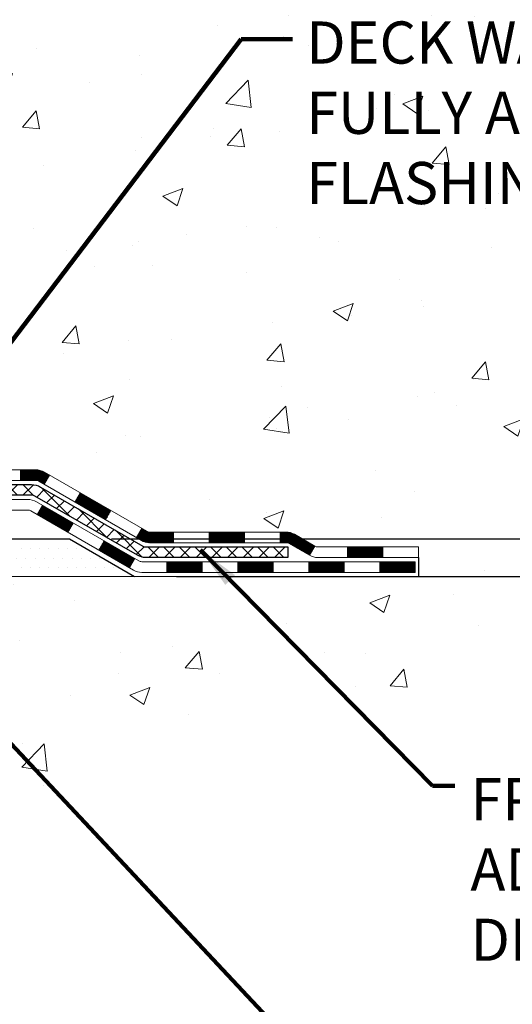
# Model space of a CAD drawing. Extents: x -308 to 3254, y -284 to 1977.
# Drawn here: x 23 to 26, y 8 to 14 of the extents above; entities that cross this region are included whole.
import ezdxf

# ---------------------------------------------------------------- set-up
doc = ezdxf.new("R2010")
doc.units = 0
doc.header["$LTSCALE"] = 5
doc.header["$MEASUREMENT"] = 0
doc.layers.get('DEFPOINTS').update_dxf_attribs({"linetype": 'CONTINUOUS'})
for name, color, linetype, lineweight in [('CONCRETE - H', 130, 'CONTINUOUS', 9), ('CONCRETE - L', 132, 'CONTINUOUS', 13), ('COVER PLATE - L', 7, 'CONTINUOUS', 25), ('DECK COAT - H', 20, 'CONTINUOUS', 20), ('DECK COAT - L', 22, 'CONTINUOUS', 18), ('DIMS', 50, 'CONTINUOUS', 25), ('PVC SIDESHEET - H', 170, 'CONTINUOUS', 20), ('PVC SIDESHEET - L', 150, 'CONTINUOUS', 25), ('SETTING BED - H', 210, 'CONTINUOUS', 20), ('SETTING BED - L', 212, 'CONTINUOUS', 25), ('TEXT - 4', 241, 'CONTINUOUS', 25)]:
    doc.layers.add(name, color=color, linetype=linetype, lineweight=lineweight)
doc.styles.add('ROMANS', font='romans', dxfattribs={"width": 0.9})
doc.dimstyles.get("Standard").update_dxf_attribs({"dimtxt": 0.18, "dimasz": 0.18, "dimexe": 0.18, "dimexo": 0.0625, "dimgap": 0.09, "dimtad": 0, "dimtih": 1, "dimtoh": 1, "dimdec": 4, "dimzin": 0, "dimdsep": 46, "dimtxsty": 'Standard', "dimcen": 0.09, "dimadec": 0, "dimazin": 0, "dimtfac": 1, "dimtdec": 4, "dimtofl": 0, "dimtmove": 0, "dimatfit": 3, "dimfxl": 1, "dimtolj": 1, "dimtzin": 0, "dimarcsym": 0})
doc.dimstyles.new('STANDARD$0', dxfattribs={"dimtxt": 0.18, "dimasz": 0.18, "dimexe": 0.18, "dimexo": 0.0625, "dimgap": 0.09, "dimtad": 0, "dimtih": 1, "dimtoh": 1, "dimdec": 4, "dimzin": 0, "dimdsep": 46, "dimtxsty": 'Standard', "dimcen": 0.09, "dimadec": 0, "dimazin": 0, "dimtfac": 1, "dimtdec": 4, "dimtofl": 0, "dimtmove": 0, "dimatfit": 3, "dimfxl": 1, "dimtolj": 1, "dimtzin": 0, "dimarcsym": 0})

# ---------------------------------------------------------------- blocks, each defined once
blk = doc.blocks.new('*D6')
at = {"layer": 'DEFPOINTS', "color": 0, "transparency": 16777216}
for p in [(22.51023026527457, 19.22750985803535), (33.56727973596407, 19.22750985803534), (23.30670201543182, 10.72152495635615)]:
    blk.add_point(p, dxfattribs=at)
at = {"layer": 'DIMS', "color": 0, "lineweight": -2, "transparency": 16777216}
for p, q in [((22.79023026527457, 19.22750985803535), (33.84727973596407, 19.22750985803534)), ((33.56727973596407, 18.94750985803534), (33.56727973596406, 15.84652590417382)), ((33.56727973596406, 11.00152495635615), (33.56727973596406, 14.53985923750716)), ((23.58670201543183, 10.72152495635615), (33.84727973596407, 10.72152495635615))]:
    blk.add_line(p, q, dxfattribs=at)
at = {"layer": 'DIMS', "color": 0, "transparency": 16777216}
for points in [[(33.5206130692974, 18.94750985803534), (33.61394640263074, 18.94750985803534), (33.56727973596407, 19.22750985803534)], [(33.5206130692974, 11.00152495635615), (33.61394640263073, 11.00152495635615), (33.56727973596406, 10.72152495635615)]]:
    blk.add_solid(points, dxfattribs=at)
at = {"layer": 'DIMS', "color": 0, "transparency": 16777216, "insert": (33.56727973596406, 15.19319257084049), "char_height": 0.28, "attachment_point": 5}
blk.add_mtext('\\A1;8 1/2 IN \\P [216.1mm]', dxfattribs=at)
blk = doc.blocks.new('*D7')
at = {"layer": 'DEFPOINTS', "color": 0, "transparency": 16777216}
for p in [(23.30670201543273, 10.72152495635615), (23.73971385130005, 10.47152545635734), (28.38301015608175, 10.47152545635734)]:
    blk.add_point(p, dxfattribs=at)
at = {"layer": 'DIMS', "color": 0, "lineweight": -2, "transparency": 16777216}
for p, q in [((28.66301015608175, 11.60046427680059), (28.38301015608175, 11.60046427680059)), ((28.38301015608175, 11.60046427680059), (28.38301015608175, 11.28152495635615)), ((28.38301015608175, 11.00152495635615), (28.38301015608175, 11.28152495635615)), ((23.58670201543273, 10.72152495635615), (28.66301015608175, 10.72152495635615)), ((24.01971385130005, 10.47152545635734), (28.66301015608175, 10.47152545635734)), ((28.38301015608175, 10.19152545635734), (28.38301015608175, 9.911525456357339))]:
    blk.add_line(p, q, dxfattribs=at)
at = {"layer": 'DIMS', "color": 0, "transparency": 16777216}
for points in [[(28.33634348941509, 11.00152495635615), (28.42967682274842, 11.00152495635615), (28.38301015608175, 10.72152495635615)], [(28.33634348941509, 10.19152545635734), (28.42967682274842, 10.19152545635734), (28.38301015608175, 10.47152545635734)]]:
    blk.add_solid(points, dxfattribs=at)
at = {"layer": 'DIMS', "color": 0, "transparency": 16777216, "insert": (29.82967682274841, 11.60046427680059), "char_height": 0.28, "attachment_point": 5}
blk.add_mtext('\\A1;1/4 IN \\P [6.4mm]', dxfattribs=at)

msp = doc.modelspace()

# ---------------------------------------------------------------- hatches: boundary and pattern name
at = {"layer": 'CONCRETE - H'}
h = msp.add_hatch(dxfattribs=at)
h.set_pattern_fill('AR-CONC', color=256, scale=0.19, style=0)
h.set_pattern_definition([(49.99999999999999, (0, 0), (1.362794346941432, -0.1192290564669307), [0.1425, -1.5675]), (355, (0, 0), (-0.2636275338647, 1.429165054030022), [0.114, -1.254]), (100.45144446, (0.1135661939, -0.0099357536), (1.099166808781513, 1.309935982840396), [0.1211063648, -1.3321700128]), (46.18420000000002, (0, 0.38), (2.027758528275987, -0.3144866335068454), [0.21375, -2.351249999999999]), (96.63563549, (0.1689798155, 0.3537927167), (1.775857696781034, 1.850825341471646), [0.1816596498, -1.998256144]), (351.1841639899999, (0, 0.38), (1.775857695604069, 1.850825340512981), [0.171, -1.8810000019]), (21, (0.19, 0.285), (1.134123399025077, -0.7649758922641438), [0.1425, -1.5675]), (326.0000000000001, (0.19, 0.285), (0.4622991306510053, 1.377785085589021), [0.114, -1.254]), (71.45144474, (0.2845102826, 0.2212520094), (1.596422515786945, 0.6128091903320723), [0.121106361, -1.3321700128]), (37.50000000000001, (0, 0), (0.02310372510285227, 0.6324983222794919), [0, -1.2388, 0, -1.273, 0, -1.25875]), (7.499999999999999, (0, 0), (0.4998321211400824, 0.7493822525764845), [0, -0.7258, 0, -1.2103, 0, -0.47975]), (327.5, (-0.4237, 0), (1.014262628727577, -0.04285425629532154), [0, -0.475, 0, -1.482, 0, -1.9665]), (317.5, (-0.6137, 0), (1.108053721750534, 0.1901994664314037), [0, -0.6175, 0, -0.9842, 0, -1.3965])])
edge = h.paths.add_edge_path()
edge.add_spline(control_points=[(28.30220039518917, 19.22757554310445), (29.37673306513199, 17.98368276117995), (30.36316733439941, 16.15207629449154), (29.27717675307636, 13.74265777554027), (28.46366668055487, 11.64413268258991), (27.53415371626414, 10.67099884017071), (26.12144436092183, 10.47152545636428)], knot_values=[0, 0, 0, 0, 3.815380612680979, 6.586026149859951, 7.273827532346674, 10.58551411623184, 10.58551411623184, 10.58551411623184, 10.58551411623184], degree=3, periodic=0)
edge.add_line((26.12144436092274, 10.47152545636212), (25.62844501748884, 10.47152644822259))
edge.add_line((25.62844501748884, 10.47152644822259), (25.62844501748339, 10.59751045673571))
edge.add_line((25.62844501748339, 10.59751045673571), (25.62844501748339, 10.66837645673573))
edge.add_line((25.62844501748339, 10.66837645673573), (24.95876131748355, 10.66837645673573))
edge.add_arc((24.95876131748329, 10.70774645673603), 0.03937000000030366, 240.0000000001462, 270.0000000003516, ccw=False)
edge.add_line((24.93907631748323, 10.67365103658872), (24.80331540986543, 10.75203263314737))
edge.add_arc((24.74819740986564, 10.65656545673713), 0.1102359999987413, 59.99999999973729, 89.9999999998966)
edge.add_line((24.74819740986584, 10.76680145673586), (23.84023946883673, 10.76680145673575))
edge.add_arc((23.84023946883684, 10.80617145673605), 0.03937000000030366, 239.99999999981281, 269.99999999981384, ccw=False)
edge.add_line((23.82055446883658, 10.77207603658886), (23.14046728267789, 11.16472403940648))
edge.add_arc((23.08046734195062, 11.06080095673204), 0.1199999999993236, 60.00003267856334, 90.00000000002038)
edge.add_line((23.08046734195057, 11.18080095673136), (22.86902595939091, 11.18080095673147))
edge.add_arc((22.8690259593908, 11.22017095673132), 0.03936999999984891, 225, 270.0000000001654, ccw=False)
edge.add_line((22.84118716541559, 11.19233216275612), (22.72472064128276, 11.30879868688854))
edge.add_arc((22.47501866697586, 11.05909671258226), 0.3531319186157165, 44.99999999992827, 76.09799910885414)
edge.add_arc((22.18573407389292, 9.89032693914126), 1.557170273114641, 76.09799910893533, 103.9020008910647)
edge.add_arc((21.89644948080932, 11.05909671258124), 0.3531319186165485, 103.902000891003, 134.9999999999723)
edge.add_line((21.64674750650227, 11.30879868688854), (21.53028098236945, 11.19233216275612))
edge.add_arc((21.50244218839441, 11.22017095673053), 0.03936999999916414, 270, 315.00000000064347, ccw=False)
edge.add_line((21.50244218839441, 11.18080095673136), (19.79153708591033, 11.18080095673125))
edge.add_arc((19.79153708591038, 11.22017095673121), 0.0393699999999626, 179.9999999998346, 269.999999999938, ccw=False)
edge.add_line((19.7521670859104, 11.22017095673132), (19.7521670859097, 16.58122218893928))
edge.add_arc((19.79153708591001, 16.58122218893917), 0.03937000000030366, 107.30237723688111, 179.9999999998346, ccw=False)
edge.add_line((19.77982787753979, 16.61881063582601), (19.79710081863311, 16.62533663262062))
edge.add_line((19.79710081863311, 16.62533663262062), (19.81427741480718, 16.632051012689))
edge.add_line((19.81427741480718, 16.632051012689), (19.8312613211441, 16.6391421593045))
edge.add_line((19.8312613211441, 16.6391421593045), (19.84795619272325, 16.64679845574065))
edge.add_line((19.84795619272325, 16.64679845574065), (19.86426568462718, 16.65520828527079))
edge.add_line((19.86426568462718, 16.65520828527079), (19.88010459895202, 16.66452385699191))
edge.add_line((19.88010459895202, 16.66452385699191), (19.89544512826194, 16.67471113707157))
edge.add_line((19.89544512826194, 16.67471113707157), (19.91027788242798, 16.68567632403179))
edge.add_line((19.91027788242798, 16.68567632403179), (19.92459347984902, 16.69732558871661))
edge.add_line((19.92459347984902, 16.69732558871661), (19.93838253544379, 16.70956515319781))
edge.add_line((19.93838253544379, 16.70956515319781), (19.9516338146276, 16.72232845479485))
edge.add_line((19.9516338146276, 16.72232845479485), (19.9643311961803, 16.73562083768061))
edge.add_line((19.9643311961803, 16.73562083768061), (19.97646132377383, 16.7494489137645))
edge.add_line((19.97646132377383, 16.7494489137645), (19.98802411436361, 16.76378028294963))
edge.add_line((19.98802411436361, 16.76378028294963), (19.99902257544488, 16.77857346161491))
edge.add_line((19.99902257544488, 16.77857346161491), (20.00945971451426, 16.79378696613972))
edge.add_line((20.00945971451426, 16.79378696613972), (20.01933853906746, 16.80937931290319))
edge.add_line((20.01933853906746, 16.80937931290319), (20.02866205660018, 16.82530901828446))
edge.add_line((20.02866205660018, 16.82530901828446), (20.03743333824139, 16.8415346405383))
edge.add_line((20.03743333824139, 16.8415346405383), (20.04566058279704, 16.85801811229808))
edge.add_line((20.04566058279704, 16.85801811229808), (20.05336079850565, 16.87472716343555))
edge.add_line((20.05336079850565, 16.87472716343555), (20.06055186188985, 16.89163009521681))
edge.add_line((20.06055186188985, 16.89163009521681), (20.06725212611116, 16.90869669440931))
edge.add_line((20.06725212611116, 16.90869669440931), (20.0734845018718, 16.9259109519468))
edge.add_line((20.0734845018718, 16.9259109519468), (20.07927443197775, 16.94326475038284))
edge.add_line((20.07927443197775, 16.94326475038284), (20.08464738637792, 16.9607500568674))
edge.add_line((20.08464738637792, 16.9607500568674), (20.08962883502033, 16.97835883855092))
edge.add_line((20.08962883502033, 16.97835883855092), (20.09424424785436, 16.99608306258338))
edge.add_line((20.09424424785436, 16.99608306258338), (20.09851909482802, 17.01391469611477))
edge.add_line((20.09851909482802, 17.01391469611477), (20.10247884589114, 17.03184570629551))
edge.add_line((20.10247884589114, 17.03184570629551), (20.10614897099128, 17.04986806027514))
edge.add_line((20.10614897099128, 17.04986806027514), (20.10955494007828, 17.0679737252041))
edge.add_line((20.10955494007828, 17.0679737252041), (20.1127222231006, 17.08615466823235))
edge.add_line((20.1127222231006, 17.08615466823235), (20.11567629000626, 17.10440285651012))
edge.add_line((20.11567629000626, 17.10440285651012), (20.11844261074509, 17.12271025718761))
edge.add_line((20.11844261074509, 17.12271025718761), (20.1210466552651, 17.14106883741456))
edge.add_line((20.1210466552651, 17.14106883741456), (20.12313095256638, 17.15661442559022))
edge.add_line((20.12313095256638, 17.15661442559022), (20.12314869263525, 17.15661257165939))
edge.add_line((20.12314869263525, 17.15661257165939), (20.12586979544437, 17.17790740511774))
edge.add_line((20.12586979544437, 17.17790740511774), (20.12813983100148, 17.19637132689436))
edge.add_line((20.12813983100148, 17.19637132689436), (20.13034947013455, 17.21485429682107))
edge.add_line((20.13034947013455, 17.21485429682107), (20.13251733729369, 17.23329006719749))
edge.add_arc((20.0738698718995, 17.24021594821104), 0.05905499999980029, 353.2649378251018, 366.6781923675606)
edge.add_line((20.13252418279296, 17.24708361437857), (20.13034947013455, 17.26557759960443))
edge.add_line((20.13034947013455, 17.26557759960443), (20.12813983100148, 17.28406056953114))
edge.add_line((20.12813983100148, 17.28406056953114), (20.12586979544437, 17.30252449130731))
edge.add_line((20.12586979544437, 17.30252449130731), (20.12351389351522, 17.32096133208384))
edge.add_line((20.12351389351522, 17.32096133208384), (20.1210466552651, 17.33936305901048))
edge.add_line((20.1210466552651, 17.33936305901048), (20.11844261074509, 17.35772163923767))
edge.add_line((20.11844261074509, 17.35772163923767), (20.11567629000626, 17.37602903991493))
edge.add_line((20.11567629000626, 17.37602903991493), (20.1127222231006, 17.39427722819269))
edge.add_line((20.1127222231006, 17.39427722819269), (20.10955494007828, 17.41245817122095))
edge.add_line((20.10955494007828, 17.41245817122095), (20.10614897099128, 17.4305638361499))
edge.add_line((20.10614897099128, 17.4305638361499), (20.10247884589114, 17.44858619012976))
edge.add_line((20.10247884589114, 17.44858619012976), (20.09851909482802, 17.46651720031028))
edge.add_line((20.09851909482802, 17.46651720031028), (20.09424424785436, 17.48434883384166))
edge.add_line((20.09424424785436, 17.48434883384166), (20.08962883502033, 17.50207305787413))
edge.add_line((20.08962883502033, 17.50207305787413), (20.08464738637792, 17.51968183955765))
edge.add_line((20.08464738637792, 17.51968183955765), (20.07927443197775, 17.53716714604244))
edge.add_line((20.07927443197775, 17.53716714604244), (20.0734845018718, 17.55452094447847))
edge.add_line((20.0734845018718, 17.55452094447847), (20.06725212611116, 17.57173520201573))
edge.add_line((20.06725212611116, 17.57173520201573), (20.06055186188985, 17.58880180120846))
edge.add_line((20.06055186188985, 17.58880180120846), (20.05336079850565, 17.60570473298972))
edge.add_line((20.05336079850565, 17.60570473298972), (20.04566058279704, 17.62241378412719))
edge.add_line((20.04566058279704, 17.62241378412719), (20.03743333824139, 17.63889725588675))
edge.add_line((20.03743333824139, 17.63889725588675), (20.02866205660018, 17.65512287814059))
edge.add_line((20.02866205660018, 17.65512287814059), (20.01933853906746, 17.67105258352208))
edge.add_line((20.01933853906746, 17.67105258352208), (20.00945971451426, 17.68664493028555))
edge.add_line((20.00945971451426, 17.68664493028555), (19.99902257544488, 17.70185843481036))
edge.add_line((19.99902257544488, 17.70185843481036), (19.98802411436316, 17.71665161347542))
edge.add_line((19.98802411436316, 17.71665161347542), (19.97646132377383, 17.73098298266055))
edge.add_line((19.97646132377383, 17.73098298266055), (19.9643311961803, 17.74481105874443))
edge.add_line((19.9643311961803, 17.74481105874443), (19.95163381462714, 17.7581034416302))
edge.add_line((19.95163381462714, 17.7581034416302), (19.93838253544379, 17.77086674322746))
edge.add_line((19.93838253544379, 17.77086674322746), (19.92459347984902, 17.78310630770844))
edge.add_line((19.92459347984902, 17.78310630770844), (19.91027788242798, 17.79475557239348))
edge.add_line((19.91027788242798, 17.79475557239348), (19.89544512826194, 17.8057207593537))
edge.add_line((19.89544512826194, 17.8057207593537), (19.88010459895202, 17.81590803943337))
edge.add_line((19.88010459895202, 17.81590803943337), (19.86445245038692, 17.82511376588369))
edge.add_line((19.86445245038692, 17.82511376588369), (19.86445866316114, 17.82512410366613))
edge.add_line((19.86445866316114, 17.82512410366613), (19.86426568462718, 17.82522361115448))
edge.add_line((19.86426568462718, 17.82522361115448), (19.86445245038692, 17.82511376588369))
edge.add_line((19.86445245038692, 17.82511376588369), (19.84795619272325, 17.83363344068417))
edge.add_line((19.84795619272325, 17.83363344068417), (19.83126132114364, 17.84128973712009))
edge.add_line((19.83126132114364, 17.84128973712009), (19.81427741480718, 17.84838088373559))
edge.add_line((19.81427741480718, 17.84838088373559), (19.79710081863311, 17.85509526380397))
edge.add_line((19.79710081863311, 17.85509526380397), (19.77982787753959, 17.86162126059892))
edge.add_arc((19.79153708590989, 17.89920970748588), 0.03937000000041702, 180.0000000004964, 252.6976227630496, ccw=False)
edge.add_line((19.75216708590949, 17.89920970748554), (19.75216708590995, 18.01309914522599))
edge.add_line((19.75216708590995, 18.01309914522599), (19.75216708590995, 18.08844475634456))
edge.add_line((19.75216708590995, 18.08844475634456), (19.68130108590992, 18.08844475634456))
edge.add_line((19.68130108590992, 18.08844475634456), (19.65400618951624, 18.08844475634444))
edge.add_arc((19.69311208590968, 18.0929973124652), 0.03936999999957923, 122.90315213931339, 186.6402612619335, ccw=False)
edge.add_line((19.67172548927408, 18.12605196999348), (19.98694342973, 18.33000020146633))
edge.add_arc((19.80925358590848, 18.52869255489421), 0.2665564328768393, 311.8061494065188, 360.000000000171)
edge.add_line((20.07581001878532, 18.528692554895), (20.07581001878532, 18.57790615724448))
edge.add_line((20.07581001878532, 18.57790615724448), (20.0946879756624, 18.57790615724448))
edge.add_line((20.0946879756624, 18.57790615724448), (20.16555372369419, 18.57790615724448))
edge.add_line((20.16555372369419, 18.57790615724448), (20.16555372369419, 18.52421228465406))
edge.add_line((20.16555372369419, 18.52421228465406), (20.36437262133208, 18.52421228465406))
edge.add_arc((20.36437262133211, 18.60295244213435), 0.07874015748029706, 269.9999999999793, 360)
edge.add_line((20.44311277881241, 18.60295244213435), (20.44311277881241, 19.22750985803523))
edge.add_line((20.44311277881241, 19.22750985803523), (21.51023141960047, 19.22750985803523))
edge.add_line((21.51023141960047, 19.22750985803523), (28.30220039518917, 19.22757554310445))
h.paths.add_polyline_path([(21.71161034809696, 16.39068468811398), (29.51961034809696, 16.39068468811398), (29.51961034809696, 17.27735135478065), (21.71161034809696, 17.27735135478065)], flags=24)
h.paths.add_polyline_path([(24.8116405850055, 12.87606380451102), (31.0116405850055, 12.87606380451102), (31.0116405850055, 14.22939713784435), (24.8116405850055, 14.22939713784435)], flags=9)
h = msp.add_hatch(dxfattribs=at)
h.set_pattern_fill('AR-CONC', color=256, scale=0.19)
h.set_pattern_definition([(49.99999999999999, (-105.1140616410522, 579.3888343947253), (1.362794346941432, -0.1192290564669307), [0.1425, -1.5675]), (355, (-105.1140616410522, 579.3888343947253), (-0.2636275338647, 1.429165054030022), [0.114, -1.254]), (100.45144446, (-105.0004954471522, 579.3788986411254), (1.099166808781513, 1.309935982840396), [0.1211063647999999, -1.332170012799999]), (46.18420000000002, (-105.1140616410522, 579.7688343947253), (2.027758528275987, -0.3144866335068454), [0.2137499999999998, -2.351249999999997]), (96.63563549, (-104.9450818255522, 579.7426271114253), (1.775857696781034, 1.850825341471646), [0.1816596498, -1.998256144]), (351.1841639899999, (-105.1140616410522, 579.7688343947253), (1.775857695604069, 1.850825340512981), [0.171, -1.8810000019]), (21, (-104.9240616410522, 579.6738343947253), (1.134123399025077, -0.7649758922641438), [0.1425, -1.5675]), (326.0000000000001, (-104.9240616410522, 579.6738343947253), (0.4622991306510053, 1.377785085589021), [0.114, -1.254]), (71.45144474, (-104.8295513584522, 579.6100864041254), (1.596422515786945, 0.6128091903320723), [0.121106361, -1.3321700128]), (37.50000000000001, (-105.1140616410522, 579.3888343947253), (0.02310372510285227, 0.6324983222794919), [0, -1.2388, 0, -1.273, 0, -1.25875]), (7.499999999999999, (-105.1140616410522, 579.3888343947253), (0.4998321211400824, 0.7493822525764845), [0, -0.7258, 0, -1.2103, 0, -0.47975]), (327.5, (-105.5377616410522, 579.3888343947253), (1.014262628727577, -0.04285425629532154), [0, -0.475, 0, -1.482, 0, -1.9665]), (317.5, (-105.7277616410522, 579.3888343947253), (1.108053721750534, 0.1901994664314037), [0, -0.6175, 0, -0.9842, 0, -1.3965])])
edge = h.paths.add_edge_path()
edge.add_line((26.12144436092183, 10.47152545636405), (22.41595556487516, 10.4715254563537))
edge.add_line((22.41595556487516, 10.4715254563537), (22.41595556487766, 9.655846114023944))
edge.add_line((22.41595556487766, 9.655846114023944), (22.15037113533174, 9.729021920321571))
edge.add_line((22.15037113533174, 9.729021920321571), (22.26062295012127, 9.625577639755107))
edge.add_line((22.26062295012127, 9.625577639755107), (21.94847295441321, 9.674675506435307))
edge.add_line((21.94847295441321, 9.674675506435307), (21.94847295441093, 10.47152545635234))
edge.add_line((21.94847295441093, 10.47152545635234), (19.01112368977724, 10.47152545634438))
edge.add_line((19.01112368977724, 10.47152545634438), (19.01112368978332, 8.458178866902273))
edge.add_spline(control_points=[(19.07550222576413, 8.458178866902273), (19.51506918121244, 8.475068324499063), (20.44656479669952, 8.510859130665523), (22.24885437093955, 7.820485828359921), (23.56417603419425, 9.818512490854147), (25.90445167237439, 9.325396367112859), (26.08421826710367, 10.27490173927166), (26.12144436092183, 10.47152545636405)], knot_values=[0, 0, 0, 0, 1.332308185977987, 2.823322404776349, 5.141569464197561, 7.287758576092829, 7.848260585836634, 7.848260585836634, 7.848260585836634, 7.848260585836634], degree=3, periodic=0)
h.paths.add_polyline_path([(20.94740527460016, 8.056097319542374), (24.90340527460015, 8.056097319542374), (24.90340527460015, 8.476097319542447), (20.94740527460016, 8.476097319542447)], flags=25)
at = {"layer": 'DECK COAT - H'}
h = msp.add_hatch(dxfattribs=at)
h.set_pattern_fill('ANSI31', color=256, scale=0.03937, style=0)
h.set_pattern_definition([(45, (-169.8323869043535, -150.9053529390866), (-0.003479849246914297, 0.003479849246914297), [])])
h.paths.add_polyline_path([(22.98004705080746, 11.18079996487134), (23.08046503336698, 11.18079996487123, -0.1316523525283877), (23.14046497409447, 11.16472304754635), (23.17369991418639, 11.14553487121182), (23.13826691418637, 11.08416311494719), (23.10291245874089, 11.10457499242969, 0.1316523525285442), (23.08291247849854, 11.10993396487132), (22.98004705080746, 11.10993396487132)])
h.paths.add_polyline_path([(23.34283950243264, 10.96605323162501), (23.37827250243265, 11.02742498788953), (23.58284509067869, 10.90931510456758), (23.54741209067868, 10.84794334830306)])
h.paths.add_polyline_path([(23.7874176789245, 10.79120522124563), (23.82055217969958, 10.77207503350135, 0.1316523525284907), (23.84023716025342, 10.76680046487562), (23.99929196025312, 10.76680046487562), (23.99929196025312, 10.69593446487571), (23.8402371602532, 10.69593446487571, -0.131652352528452), (23.78511921470283, 10.71070325702752), (23.75198467892449, 10.729833464981)])
h.paths.add_polyline_path([(24.23551196025335, 10.76680046487562), (24.47173196025312, 10.76680046487562), (24.47173196025312, 10.69593446487559), (24.23551196025335, 10.69593446487571)])
h.paths.add_polyline_path([(24.70795196025335, 10.76680046487562), (24.74819510128225, 10.76680046487562, -0.1316524975873674), (24.80331310128201, 10.75203164128723), (24.93907400890009, 10.67365004472859), (24.90364100890008, 10.61227828846407), (24.767880101282, 10.69065988502271, 0.1316524975873194), (24.74819510128225, 10.69593446487559), (24.70795196025335, 10.69593446487559)])
h.paths.add_polyline_path([(25.15600270889979, 10.66837546487571), (25.39222270890002, 10.66837546487571), (25.39222270890002, 10.59750946487569), (25.15600270889979, 10.59750946487569)])
h.paths.add_polyline_path([(23.09199919933997, 10.88357288502269), (23.12743219933998, 10.94494464128732), (23.33200472022224, 10.82683464128721), (23.29657172022223, 10.76546288502257)])
h.paths.add_polyline_path([(23.53657724110406, 10.7087246412872), (23.74114976198587, 10.5906146412872), (23.70571676198585, 10.5292428850228), (23.50114424110404, 10.64735288502268)])
h.paths.add_polyline_path([(23.95402646172295, 10.56995046487569), (24.19024646172318, 10.56995046487569), (24.19024646172318, 10.49908446487566), (23.95402646172295, 10.49908446487566)])
h.paths.add_polyline_path([(24.42646646172295, 10.56995046487569), (24.66268646172318, 10.56995046487569), (24.66268646172318, 10.49908446487566), (24.42646646172295, 10.49908446487566)])
h.paths.add_polyline_path([(24.89890646172296, 10.56995046487569), (25.13512646172319, 10.56995046487569), (25.13512646172319, 10.49908446487566), (24.89890646172296, 10.49908446487566)])
h.paths.add_polyline_path([(25.37134646172296, 10.56995046487569), (25.6075664617232, 10.56995046487569), (25.6075664617232, 10.49908446487566), (25.37134646172296, 10.49908446487566)])
at = {"layer": 'PVC SIDESHEET - H'}
h = msp.add_hatch(dxfattribs=at)
h.set_pattern_fill('ANSI37', color=256, scale=0.59055, style=0)
h.set_pattern_definition([(45, (-164.7759486696751, 8.749622676706537), (-0.05219773870371446, 0.05219773870371446), []), (135, (-164.7759486696751, 8.749622676706537), (-0.05219773870371446, -0.05219773870371446), [])])
edge = h.paths.add_edge_path()
edge.add_line((19.58287377732711, 11.1217449648714), (19.58287377732779, 16.6437618828152))
edge.add_line((19.58287377732779, 16.64376188281508), (19.65373977732202, 16.64376188281508))
edge.add_line((19.6537397773219, 16.64376188281508), (19.65373977732702, 11.1217449648714))
edge.add_arc((19.69310977732709, 11.12174496487117), 0.0393699999999626, 539.999999999876, 630.0000000000828)
edge.add_line((19.69310977732709, 11.08237496487121), (21.54320884968763, 11.08237496487121))
edge.add_arc((21.54320884968763, 11.12174496487117), 0.03936999999984758, 270, 315.0000000000014)
edge.add_line((21.57104764366284, 11.09390617089596), (21.71634218285698, 11.23920071009016))
edge.add_arc((21.89644717222598, 11.0590957207211), 0.2547069186167359, 463.9020008910767, 495.00000000000114, ccw=False)
edge.add_arc((22.18573176530947, 9.890325947281582), 1.458745273114343, 450.00000000000114, 463.9020008910778, ccw=False)
edge.add_line((22.18573176530924, 11.34907122039593), (22.18573176530924, 11.2782052203959))
edge.add_arc((22.18573176530947, 9.890325947281582), 1.387879273114407, 450.0000000000023, 463.9020008910806)
edge.add_arc((21.89644717222598, 11.05909572072122), 0.1838409186166491, 463.9020008910819, 495.0000000000194)
edge.add_line((21.76645201201256, 11.18909088093463), (21.6211574728186, 11.04379634174055))
edge.add_arc((21.54320884968763, 11.12174496487128), 0.1102359999999188, 269.9999999999852, 315.0000000000207, ccw=False)
edge.add_line((21.54320884968763, 11.01150896487141), (19.69310977732709, 11.01150896487141))
edge.add_arc((19.69310977732709, 11.1217449648714), 0.1102359999999862, 180, 270, ccw=False)
edge = h.paths.add_edge_path()
edge.add_arc((22.18573176530924, 9.890325947281582), 1.458745273114317, 436.0979991089357, 449.9999999999967, ccw=False)
edge.add_arc((22.47501635839251, 11.05909572072144), 0.2547069186164337, 405.0000000000042, 436.09799910893923, ccw=False)
edge.add_line((22.65512134776111, 11.23920071009027), (22.80041588695542, 11.09390617089596))
edge.add_arc((22.82825468093085, 11.1217449648714), 0.03937000000000068, 224.9999999999891, 270)
edge.add_line((22.82825468093085, 11.08237496487132), (23.05409199330018, 11.08237496487132))
edge.add_arc((23.05409199330018, 10.96237496487132), 0.1200000000000032, 419.99999999999926, 450, ccw=False)
edge.add_line((23.11409199330012, 11.06629801332545), (23.79417822439837, 10.6736500447287))
edge.add_arc((23.81386322439846, 10.70774546487567), 0.03936999999995549, 239.9999999999463, 270)
edge.add_line((23.81386322439846, 10.66837546487571), (24.75874426098824, 10.66837546487571))
edge.add_line((24.75874426098824, 10.66837546487571), (24.75874426098824, 10.59750946487569))
edge.add_line((24.75874426098824, 10.59750946487569), (23.81386322439846, 10.59750946487569))
edge.add_arc((23.81386322439846, 10.70774546487567), 0.1102359999999025, 239.99999999999238, 270.0000000000148, ccw=False)
edge.add_line((23.75874522439847, 10.61227828846407), (23.07653944122387, 11.00614998102267))
edge.add_arc((23.05653944122389, 10.97150896487133), 0.03999999999995452, 419.9999999999924, 450)
edge.add_line((23.05653944122389, 11.0115089648713), (22.8282546809308, 11.0115089648713))
edge.add_arc((22.82825468093085, 11.1217449648714), 0.1102359999999978, 225.0000000000251, 269.9999999999852, ccw=False)
edge.add_line((22.7503060578, 11.04379634174043), (22.60501151860547, 11.18909088093486))
edge.add_arc((22.47501635839228, 11.05909572072167), 0.1838409186163035, 405.0000000000361, 436.0979991089459)
edge.add_arc((22.18573176530924, 9.890325947281582), 1.387879273114356, 436.0979991089382, 449.9999999999941)
edge.add_line((22.18573176530924, 11.2782052203959), (22.18573176530924, 11.34907122039593))
at = {"layer": 'SETTING BED - H', "linetype": 'Continuous'}
h = msp.add_hatch(dxfattribs=at)
h.set_pattern_fill('DOTS', color=256, scale=0.9842500000000001, style=0)
h.set_pattern_definition([(7.016477563892661e-15, (3.023714963536918, 1.12052169046413), (0.0307578125, 0.061515625), [0, -0.061515625])])
h.paths.add_polyline_path([(21.94847295441093, 10.47152545635234), (21.94847295441321, 9.674675506435307), (21.99287498420711, 9.667691540492257), (21.99287498420711, 10.88552495635375), (21.96698023430929, 10.88552495635375), (21.96698023430929, 10.72152495635376), (19.31207303318649, 10.72149993343422), (19.31171551745354, 10.47152545634495)])
h.paths.add_polyline_path([(22.37858854641183, 10.88552495635375), (22.40448329630942, 10.88552495635375), (22.40448329630942, 10.72152495635365), (23.30670201543273, 10.72152495635615), (23.73971385130051, 10.47152545635734), (22.41595556487516, 10.4715254563537), (22.41595556487766, 9.655846114023944), (22.37858854641183, 9.666141754132951)])

# ---------------------------------------------------------------- linework, layer by layer
at = {"layer": 'CONCRETE - L'}
msp.add_line((22.41595556487516, 10.4715254563537), (26.12144436092183, 10.47152545636405), dxfattribs=at)
at = {"layer": 'COVER PLATE - L'}
msp.add_line((25.6284427088998, 10.59750946487569), (25.62844270890014, 10.47152545636268), dxfattribs=at)
at = {"layer": 'DECK COAT - L'}
for p, q in [((22.98004705080746, 11.18079996487134), (22.98004705080746, 11.10993396487132)), ((23.13826686804202, 11.08416303502261), (23.17369986804204, 11.14553479128725)), ((23.34283938892429, 10.96605303502261), (23.3782723889243, 11.02742479128713)), ((23.09199919933997, 10.88357288502269), (23.12743219933998, 10.94494464128721)), ((23.5474119098061, 10.84794303502261), (23.58284490980611, 10.90931479128724)), ((23.29657172022223, 10.76546288502257), (23.33200472022224, 10.82683464128721)), ((23.75198443068791, 10.72983303502261), (23.78741743068792, 10.79120479128713)), ((23.99929196025312, 10.69593446487559), (23.99929196025312, 10.76680046487562)), ((24.23551196025335, 10.69593446487559), (24.23551196025335, 10.76680046487562)), ((24.47173196025312, 10.69593446487559), (24.47173196025312, 10.76680046487562)), ((24.70795196025335, 10.69593446487559), (24.70795196025335, 10.76680046487562)), ((23.50114424110404, 10.64735288502257), (23.53657724110406, 10.7087246412872)), ((24.93907400890009, 10.6736500447287), (24.90364100890008, 10.61227828846407)), ((25.15600270889979, 10.59750946487569), (25.15600270889979, 10.66837546487571)), ((25.39222270890002, 10.59750946487569), (25.39222270890002, 10.66837546487571)), ((23.70571676198585, 10.52924288502257), (23.74114976198587, 10.5906146412872)), ((23.95402646172295, 10.49908446487566), (23.95402646172295, 10.56995046487569)), ((24.19024646172318, 10.49908446487566), (24.19024646172318, 10.56995046487569)), ((24.42646646172295, 10.49908446487566), (24.42646646172295, 10.56995046487557)), ((24.66268646172318, 10.49908446487566), (24.66268646172318, 10.56995046487557)), ((24.89890646172296, 10.49908446487566), (24.89890646172296, 10.56995046487557)), ((25.13512646172319, 10.49908446487555), (25.13512646172319, 10.56995046487557)), ((25.37134646172296, 10.49908446487555), (25.37134646172296, 10.56995046487557))]:
    msp.add_line(p, q, dxfattribs=at)
for points in [[(22.86902365080721, 11.18079996487134), (23.08046503336698, 11.18079996487123, -0.1316523525283649), (23.14046497409447, 11.16472304754635), (23.82055216025321, 10.77207504472872, 0.1316524975873946), (23.8402371602532, 10.76680046487562), (24.74819510128225, 10.76680046487562, -0.1316524975874045), (24.80331310128201, 10.75203164128723), (24.93907400889987, 10.6736500447287, 0.1316524975873946), (24.95875900889985, 10.66837546487571), (25.6284427088998, 10.66837546487571), (25.6284427088998, 10.59750946487569), (24.95875900889985, 10.59750946487569, -0.1316524975873946), (24.90364100889985, 10.61227828846407), (24.767880101282, 10.6906598850226, 0.1316524975874045), (24.74819510128225, 10.69593446487559), (23.8402371602532, 10.69593446487571, -0.1316524975873946), (23.7851191602532, 10.7107032884642), (23.10291245874089, 11.10457499242969, 0.1316523525284855), (23.08291247849854, 11.10993396487132), (22.86902365080721, 11.10993396487132, -0.1989123673796998)], [(22.78748571105405, 10.9839499648713), (23.02771909403521, 10.9839499648713, -0.1316524975874019), (23.08771909403515, 10.96787301332543), (23.76780532513328, 10.57522504472868, 0.1316524975873946), (23.78749032513349, 10.56995046487569), (25.6075664617232, 10.56995046487569), (25.6075664617232, 10.49908446487566), (23.78749032513349, 10.49908446487566, -0.1316524975873946), (23.7323723251335, 10.51385328846416), (23.0501665419589, 10.90772498102265, 0.1316524975874622), (23.03016654195892, 10.91308396487128), (22.78748571105405, 10.91308396487128, -0.1989123673796998)]]:
    msp.add_lwpolyline(points, format="xyb", dxfattribs=at)
at = {"layer": 'PVC SIDESHEET - L'}
msp.add_lwpolyline([(22.82825468093085, 11.08237496487132), (23.05409199330018, 11.08237496487132, -0.1316524975874019), (23.11409199330012, 11.06629801332545), (23.79417822439848, 10.6736500447287, 0.1316524975873946), (23.81386322439846, 10.66837546487571), (24.75874426098824, 10.66837546487571), (24.75874426098824, 10.59750946487569), (23.81386322439846, 10.59750946487569, -0.1316524975873946), (23.75874522439847, 10.61227828846407), (23.07653944122387, 11.00614998102267, 0.1316524975875106), (23.05653944122389, 11.0115089648713), (22.82825468093085, 11.01150896487141, -0.1989123673796998)], format="xyb", dxfattribs=at)
at = {"layer": 'SETTING BED - L'}
for p, q in [((22.41595556487448, 10.72152495635365), (23.30670201543273, 10.72152495635615)), ((23.30670201543273, 10.72152495635615), (23.73971385130005, 10.47152545635734))]:
    msp.add_line(p, q, dxfattribs=at)

# ---------------------------------------------------------------- texts
at = {"layer": 'TEXT - 4', "char_height": 0.28, "attachment_point": 1, "style": 'ROMANS'}
for s, width, insert in [('DECK WATERPROOFING OVERLAY \\PFULLY ADHERED TO FP SIDE FLASHING SHEET', 6.179120664931673, (24.8816405850055, 14.15939713784435)), ('FP FLASHING SHEET FULLY-\\PADHERED TO OR EMBEDDED IN\\PDECK WATERPROOFING', 6.058277894058676, (25.97458620683193, 9.131760782116634))]:
    msp.add_mtext_dynamic_manual_height_columns(s, width=width, gutter_width=90, heights=[0], dxfattribs=dict(at, insert=insert))

# ---------------------------------------------------------------- dimensions: what is measured, and where the dimension line sits
at = {"layer": 'DIMS'}
for base, p1, p2, dimstyle, override, picture, middle in [((33.56727973596407, 19.22750985803534), (23.30670201543182, 10.72152495635615), (22.51023026527457, 19.22750985803535), 'STANDARD$0', {"dimtxt": 0.28, "dimasz": 0.28, "dimexe": 0.28, "dimexo": 0.28, "dimgap": 0.28, "dimlunit": 5, "dimpost": ' IN', "dimfrac": 2}, '*D6', (33.56727973596406, 15.19319257084049)), ((28.38301015608175, 10.47152545635734), (23.30670201543273, 10.72152495635615), (23.73971385130005, 10.47152545635734), 'Standard', {"dimtxt": 0.28, "dimasz": 0.28, "dimexe": 0.28, "dimexo": 0.28, "dimgap": 0.28, "dimlunit": 5, "dimpost": ' IN', "dimtmove": 1, "dimfrac": 2}, '*D7', (29.18292209329064, 11.60046427680059))]:
    dim = msp.add_linear_dim(base=base, p1=p1, p2=p2, angle=90, text='<> \\P[]', dimstyle=dimstyle, override=override, dxfattribs=at)
    dim.commit()
    dim.dimension.update_dxf_attribs({"geometry": picture, "text_midpoint": middle, "dimtype": 160})

# ---------------------------------------------------------------- leaders
at = {"layer": 'TEXT - 4'}
for points in [[(22.43389071514474, 11.39361547090878), (24.44841665389939, 14.04100400904538), (24.79098361151708, 14.04100400904538)], [(24.17956621008423, 10.64813700471156), (25.72129954523671, 9.081569746188825), (25.87157244498786, 9.081644503508278)], [(22.38674405660612, 9.924841239110933), (24.79586953533288, 7.360650669104166), (24.90936557265757, 7.360686642900168)]]:
    msp.add_leader(points, dimstyle='Standard', override={"dimtxt": 0.7, "dimasz": 0.28, "dimexe": 0.5, "dimexo": 0.5, "dimtih": 0, "dimtoh": 0, "dimtxsty": 'ROMANS', "dimdle": 0.05, "dimclrd": 256, "dimclre": 256, "dimclrt": 256, "dimtfac": 0.3, "dimlwd": 65535, "dimlwe": 65535}, dxfattribs=at)

doc.saveas('drawing.dxf')
